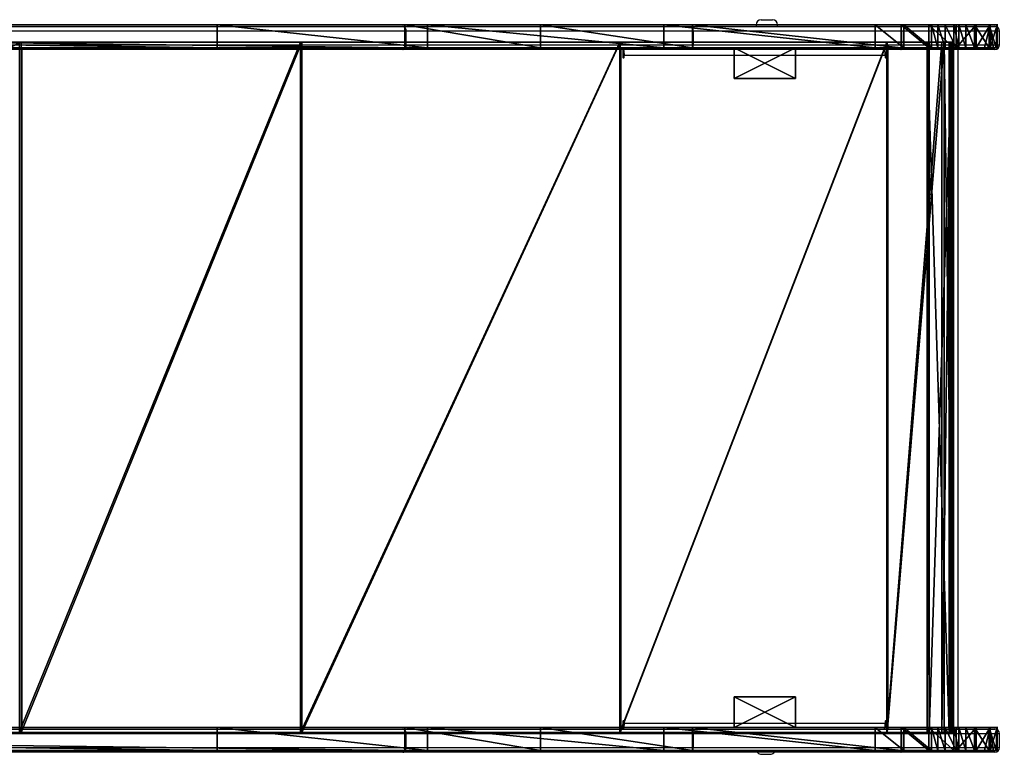
# Model space of a CAD drawing. Units: centimetres. Extents: x -305 to 362, y -276 to 327.
# Drawn here: x 97 to 161, y -58 to -10 of the extents above; entities that cross this region are included whole.
import ezdxf

# ---------------------------------------------------------------- set-up
doc = ezdxf.new("R2010")
doc.units = ezdxf.units.CM
doc.header["$LTSCALE"] = 2.54
doc.layers.get('0').update_dxf_attribs({"true_color": 0xff5454})
doc.layers.add('VP-EQ', color=7, linetype='Continuous', true_color=0x8a3492)

# ---------------------------------------------------------------- blocks, each defined once
blk = doc.blocks.new('Grupuj_34')
at = {"color": 0}
for p, q in [((0, 1.5, 6.26), (0, 0, 6.26)), ((0, 1.5, 6.26), (0, 0, 6.26)), ((0.023, 1.5, 8.127), (0.023, 0, 8.127)), ((0.023, 1.5, 8.127), (0.023, 0, 8.127)), ((0.461, 1.5, 4.449), (0.461, 0, 4.449)), ((0.461, 1.5, 4.449), (0.461, 0, 4.449)), ((0.529, 1.5, 9.925), (0.529, 0, 9.925)), ((0.529, 1.5, 9.925), (0.529, 0, 9.925)), ((1.375, 1.5, 2.82), (1.375, 0, 2.82)), ((1.375, 1.5, 2.82), (1.375, 0, 2.82)), ((1.483, 1.5, 11.531), (1.483, 0, 11.531)), ((1.483, 1.5, 11.531), (1.483, 0, 11.531)), ((2.82, 1.5, 12.835), (2.82, 0, 12.835)), ((2.82, 1.5, 12.835), (2.82, 0, 12.835)), ((4.285, 1.5, 0.529), (4.285, 0, 0.529)), ((4.285, 1.5, 0.529), (4.285, 0, 0.529)), ((4.449, 1.5, 13.749), (4.449, 0, 13.749)), ((4.449, 1.5, 13.749), (4.449, 0, 13.749)), ((6.083, 1.5, 0.023), (6.083, 0, 0.023)), ((6.083, 1.5, 0.023), (6.083, 0, 0.023))]:
    blk.add_line(p, q, dxfattribs=at)
at = {"color": 18, "true_color": 0x010101}
for p, q in [((2.679, 1.5, 1.483), (2.679, 0, 1.483)), ((2.679, 1.5, 1.483), (2.679, 0, 1.483)), ((19.86, 1.5, 15.839), (6.26, 1.5, 14.21)), ((19.86, 1.5, 15.839), (6.26, 1.5, 14.21)), ((6.26, 1.5, 14.21), (6.26, 0, 14.21)), ((6.26, 1.5, 14.21), (6.26, 0, 14.21)), ((7.951, 1.5, 0), (21.732, 1.5, 1.648)), ((7.951, 1.5, 0), (21.732, 1.5, 1.648)), ((7.951, 1.5, 0), (7.951, 0)), ((7.951, 1.5, 0), (7.951, 0)), ((29.774, 1.5, 18.325), (19.86, 1.5, 15.839)), ((29.774, 1.5, 18.325), (19.86, 1.5, 15.839)), ((19.86, 1.5, 15.839), (19.86, 0, 15.839)), ((19.86, 1.5, 15.839), (19.86, 0, 15.839)), ((21.732, 1.5, 1.648), (37.145, 1.5, 5.625)), ((21.732, 1.5, 1.648), (21.732, 0, 1.648)), ((21.732, 1.5, 1.648), (37.145, 1.5, 5.625)), ((21.732, 1.5, 1.648), (21.732, 0, 1.648)), ((38.622, 1.5, 23.427), (29.774, 1.5, 18.325)), ((38.622, 1.5, 23.427), (29.774, 1.5, 18.325)), ((29.774, 1.5, 18.325), (29.774, 0, 18.325)), ((29.774, 1.5, 18.325), (29.774, 0, 18.325)), ((37.145, 1.5, 5.625), (50.856, 1.5, 13.711)), ((37.145, 1.5, 5.625), (50.856, 1.5, 13.711)), ((37.145, 1.5, 5.625), (37.145, 0, 5.625)), ((37.145, 1.5, 5.625), (37.145, 0, 5.625)), ((157.969, 1.5, 123.571), (38.622, 1.5, 23.427)), ((38.622, 1.5, 23.427), (38.622, 0, 23.427)), ((157.969, 1.5, 123.571), (38.622, 1.5, 23.427)), ((38.622, 1.5, 23.427), (38.622, 0, 23.427)), ((50.856, 1.5, 13.711), (158.418, 1.5, 103.975)), ((50.856, 1.5, 13.711), (158.418, 1.5, 103.975)), ((50.856, 1.5, 13.711), (50.856, 0, 13.711)), ((50.856, 1.5, 13.711), (50.856, 0, 13.711)), ((19.86, 0, 15.839), (6.26, 0, 14.21)), ((19.86, 0, 15.839), (6.26, 0, 14.21)), ((7.951, 0), (21.732, 0, 1.648)), ((7.951, 0), (21.732, 0, 1.648)), ((29.774, 0, 18.325), (19.86, 0, 15.839)), ((29.774, 0, 18.325), (19.86, 0, 15.839)), ((21.732, 0, 1.648), (37.145, 0, 5.625)), ((21.732, 0, 1.648), (37.145, 0, 5.625)), ((38.622, 0, 23.427), (29.774, 0, 18.325)), ((38.622, 0, 23.427), (29.774, 0, 18.325)), ((37.145, 0, 5.625), (50.856, 0, 13.711)), ((37.145, 0, 5.625), (50.856, 0, 13.711)), ((157.969, 0, 123.571), (38.622, 0, 23.427)), ((157.969, 0, 123.571), (38.622, 0, 23.427)), ((50.856, 0, 13.711), (158.418, 0, 103.975)), ((50.856, 0, 13.711), (158.418, 0, 103.975))]:
    blk.add_line(p, q, dxfattribs=at)
at = {"color": 0, "extrusion": (1.48339e-06, -1, -1.86136e-06)}
blk.add_arc((7.105, 7.105, -1.5), 7.155, 96.78629, 276.78629, dxfattribs=at)
at = {"color": 18, "true_color": 0x010101, "extrusion": (1.48339e-06, -1, -1.86136e-06)}
blk.add_arc((7.105, 7.105, -1.5), 7.155, 96.78629, 276.78629, dxfattribs=at)
blk.add_arc((7.105, 7.105, -1.5), 7.155, 96.78629, 276.78629, dxfattribs=at)
blk.add_arc((7.105, 7.105, -1.5), 7.155, 96.78629, 276.78629, dxfattribs=at)
blk.add_arc((7.105, 7.105, -1.5), 7.155, 96.78629, 276.78629, dxfattribs=at)
blk.add_arc((7.105, 7.105, -1.5), 7.155, 96.78629, 276.78629, dxfattribs=at)
blk.add_arc((7.105, 7.105, -1.5), 7.155, 96.78629, 276.78629, dxfattribs=at)
blk.add_arc((7.105, 7.105, -1.5), 7.155, 96.78629, 276.78629, dxfattribs=at)
blk.add_arc((7.105, 7.105, -1.5), 7.155, 96.78629, 276.78629, dxfattribs=at)
blk.add_arc((7.105, 7.105, -1.5), 7.155, 96.78629, 276.78629, dxfattribs=at)
blk.add_arc((7.105, 7.105, -1.5), 7.155, 96.78629, 276.78629, dxfattribs=at)
blk.add_arc((7.105, 7.105, -1.5), 7.155, 96.78629, 276.78629, dxfattribs=at)
blk.add_arc((7.105, 7.105, -1.5), 7.155, 96.78629, 276.78629, dxfattribs=at)
blk.add_arc((7.105, 7.105, -1.5), 7.155, 96.78629, 276.78629, dxfattribs=at)
at = {"color": 0, "extrusion": (1.48275e-06, -1, -1.86144e-06)}
blk.add_arc((7.105, 7.105, 0), 7.155, 96.78629, 276.78629, dxfattribs=at)
at = {"color": 18, "true_color": 0x010101, "extrusion": (1.48275e-06, -1, -1.86144e-06)}
blk.add_arc((7.105, 7.105, 0), 7.155, 96.78629, 276.78629, dxfattribs=at)
blk.add_arc((7.105, 7.105, 0), 7.155, 96.78629, 276.78629, dxfattribs=at)
blk.add_arc((7.105, 7.105, 0), 7.155, 96.78629, 276.78629, dxfattribs=at)
blk.add_arc((7.105, 7.105, 0), 7.155, 96.78629, 276.78629, dxfattribs=at)
blk.add_arc((7.105, 7.105, 0), 7.155, 96.78629, 276.78629, dxfattribs=at)
blk.add_arc((7.105, 7.105, 0), 7.155, 96.78629, 276.78629, dxfattribs=at)
blk.add_arc((7.105, 7.105, 0), 7.155, 96.78629, 276.78629, dxfattribs=at)
blk.add_arc((7.105, 7.105, 0), 7.155, 96.78629, 276.78629, dxfattribs=at)
blk.add_arc((7.105, 7.105, 0), 7.155, 96.78629, 276.78629, dxfattribs=at)
blk.add_arc((7.105, 7.105, 0), 7.155, 96.78629, 276.78629, dxfattribs=at)
blk.add_arc((7.105, 7.105, 0), 7.155, 96.78629, 276.78629, dxfattribs=at)
blk.add_arc((7.105, 7.105, 0), 7.155, 96.78629, 276.78629, dxfattribs=at)
blk.add_arc((7.105, 7.105, 0), 7.155, 96.78629, 276.78629, dxfattribs=at)
at = {"color": 0}
mesh = blk.add_polyface(dxfattribs=at)
corners = [(6.083, 1.5, 0.023), (21.732, 1.5, 1.648), (7.951, 1.5, 0), (4.285, 1.5, 0.529), (3.877, 1.5, 0.771), (3.384, 1.5, 1.064), (2.679, 1.5, 1.483), (1.375, 1.5, 2.82), (37.145, 1.5, 5.625), (0.827, 1.5, 3.796), (0.532, 1.5, 4.322), (0.461, 1.5, 4.449), (0, 1.5, 6.26), (50.856, 1.5, 13.711), (0.023, 1.5, 8.127), (0.062, 1.5, 8.264), (0.231, 1.5, 8.865), (0.529, 1.5, 9.925), (1.483, 1.5, 11.531), (2.052, 1.5, 12.086), (2.496, 1.5, 12.519), (2.82, 1.5, 12.835), (4.449, 1.5, 13.749), (19.86, 1.5, 15.839), (29.774, 1.5, 18.325), (38.622, 1.5, 23.427), (158.418, 1.5, 103.975), (6.26, 1.5, 14.21), (157.969, 1.5, 123.571), (158.89, 1.5, 104.981), (159.165, 1.5, 106.22), (159.165, 1.5, 110.728), (164.465, 1.5, 110.728), (164.465, 1.5, 121.547), (164.456, 1.5, 121.668), (164.422, 1.5, 121.92), (164.144, 1.5, 122.684), (163.719, 1.5, 123.353), (163.708, 1.5, 123.371), (163.353, 1.5, 123.729), (158.581, 1.5, 124.108), (163.135, 1.5, 123.949), (162.452, 1.5, 124.391), (159.293, 1.5, 124.501), (161.69, 1.5, 124.676), (160.073, 1.5, 124.733), (160.884, 1.5, 124.792)]
mesh.append_faces([[corners[k] for k in face] for face in [(0, 1, 2), (23, 22, 27), (44, 45, 46)]], dxfattribs={"vtx0": -1, "color": 0})
mesh.append_faces([[corners[k] for k in face] for face in [(1, 7, 8), (8, 12, 13), (13, 25, 26), (26, 28, 29), (29, 28, 30), (30, 28, 31), (31, 28, 32), (32, 28, 33), (33, 28, 34), (34, 28, 35), (35, 28, 36), (36, 28, 37), (37, 28, 38), (38, 28, 39), (39, 40, 41), (41, 40, 42), (42, 43, 44)]], dxfattribs={"vtx0": -1, "vtx1": -1, "color": 0})
mesh.append_faces([[corners[k] for k in face] for face in [(13, 22, 23)]], dxfattribs={"vtx0": -1, "vtx1": -1, "vtx2": -1, "color": 0})
mesh.append_faces([[corners[k] for k in face] for face in [(1, 0, 3), (1, 3, 4), (1, 4, 5), (1, 5, 6), (1, 6, 7), (8, 7, 9), (8, 9, 10), (8, 10, 11), (8, 11, 12), (13, 12, 14), (13, 14, 15), (13, 15, 16), (13, 16, 17), (13, 17, 18), (13, 18, 19), (13, 19, 20), (13, 20, 21), (13, 21, 22), (13, 23, 24), (13, 24, 25), (26, 25, 28), (39, 28, 40), (42, 40, 43), (44, 43, 45)]], dxfattribs={"vtx0": -1, "vtx2": -1, "color": 0})
at = {"color": 18, "true_color": 0x010101}
mesh = blk.add_polyface(dxfattribs=at)
corners = [(0.023, 1.5, 8.127), (0, 0, 6.26), (0.023, 0, 8.127), (0, 1.5, 6.26)]
mesh.append_faces([[corners[k] for k in face] for face in [(0, 1, 2), (1, 0, 3)]], dxfattribs={"vtx0": -1, "color": 18})
mesh = blk.add_polyface(dxfattribs=at)
corners = [(0, 1.5, 6.26), (0.461, 0, 4.449), (0, 0, 6.26), (0.461, 1.5, 4.449)]
mesh.append_faces([[corners[k] for k in face] for face in [(0, 1, 2), (1, 0, 3)]], dxfattribs={"vtx0": -1, "color": 18})
mesh = blk.add_polyface(dxfattribs=at)
corners = [(0.529, 1.5, 9.925), (0.231, 0, 8.865), (0.529, 0, 9.925), (0.062, 0, 8.264), (0.023, 1.5, 8.127), (0.023, 0, 8.127), (0.231, 1.5, 8.865), (0.062, 1.5, 8.264)]
mesh.append_faces([[corners[k] for k in face] for face in [(0, 1, 2), (3, 4, 5), (4, 6, 7)]], dxfattribs={"vtx0": -1, "color": 18})
mesh.append_faces([[corners[k] for k in face] for face in [(1, 0, 3)]], dxfattribs={"vtx0": -1, "vtx1": -1, "color": 18})
mesh.append_faces([[corners[k] for k in face] for face in [(4, 3, 0)]], dxfattribs={"vtx0": -1, "vtx1": -1, "vtx2": -1, "color": 18})
mesh.append_faces([[corners[k] for k in face] for face in [(4, 0, 6)]], dxfattribs={"vtx0": -1, "vtx2": -1, "color": 18})
mesh = blk.add_polyface(dxfattribs=at)
corners = [(0.461, 1.5, 4.449), (0.532, 0, 4.322), (0.461, 0, 4.449), (0.827, 0, 3.796), (1.375, 0, 2.82), (1.375, 1.5, 2.82), (0.532, 1.5, 4.322), (0.827, 1.5, 3.796)]
mesh.append_faces([[corners[k] for k in face] for face in [(0, 1, 2), (5, 6, 7)]], dxfattribs={"vtx0": -1, "color": 18})
mesh.append_faces([[corners[k] for k in face] for face in [(1, 0, 3), (3, 0, 4), (4, 0, 5)]], dxfattribs={"vtx0": -1, "vtx1": -1, "color": 18})
mesh.append_faces([[corners[k] for k in face] for face in [(5, 0, 6)]], dxfattribs={"vtx0": -1, "vtx2": -1, "color": 18})
mesh = blk.add_polyface(dxfattribs=at)
corners = [(1.483, 1.5, 11.531), (0.529, 0, 9.925), (1.483, 0, 11.531), (0.529, 1.5, 9.925)]
mesh.append_faces([[corners[k] for k in face] for face in [(0, 1, 2), (1, 0, 3)]], dxfattribs={"vtx0": -1, "color": 18})
mesh = blk.add_polyface(dxfattribs=at)
corners = [(1.375, 1.5, 2.82), (2.679, 0, 1.483), (1.375, 0, 2.82), (2.679, 1.5, 1.483)]
mesh.append_faces([[corners[k] for k in face] for face in [(0, 1, 2), (1, 0, 3)]], dxfattribs={"vtx0": -1, "color": 18})
mesh = blk.add_polyface(dxfattribs=at)
corners = [(1.483, 0, 11.531), (2.052, 1.5, 12.086), (1.483, 1.5, 11.531), (2.052, 0, 12.086), (2.496, 1.5, 12.519), (2.496, 0, 12.519), (2.82, 1.5, 12.835), (2.82, 0, 12.835)]
mesh.append_faces([[corners[k] for k in face] for face in [(0, 1, 2), (6, 5, 7)]], dxfattribs={"vtx0": -1, "color": 18})
mesh.append_faces([[corners[k] for k in face] for face in [(1, 3, 4), (4, 5, 6)]], dxfattribs={"vtx0": -1, "vtx1": -1, "color": 18})
mesh.append_faces([[corners[k] for k in face] for face in [(1, 0, 3), (4, 3, 5)]], dxfattribs={"vtx0": -1, "vtx2": -1, "color": 18})
mesh = blk.add_polyface(dxfattribs=at)
corners = [(3.384, 1.5, 1.064), (2.679, 0, 1.483), (2.679, 1.5, 1.483), (3.384, 0, 1.064), (3.877, 1.5, 0.771), (3.877, 0, 0.771), (4.285, 1.5, 0.529), (4.285, 0, 0.529)]
mesh.append_faces([[corners[k] for k in face] for face in [(0, 1, 2), (5, 6, 7)]], dxfattribs={"vtx0": -1, "color": 18})
mesh.append_faces([[corners[k] for k in face] for face in [(1, 0, 3), (3, 4, 5)]], dxfattribs={"vtx0": -1, "vtx1": -1, "color": 18})
mesh.append_faces([[corners[k] for k in face] for face in [(3, 0, 4), (5, 4, 6)]], dxfattribs={"vtx0": -1, "vtx2": -1, "color": 18})
mesh = blk.add_polyface(dxfattribs=at)
corners = [(2.82, 0, 12.835), (4.449, 1.5, 13.749), (2.82, 1.5, 12.835), (4.449, 0, 13.749)]
mesh.append_faces([[corners[k] for k in face] for face in [(0, 1, 2), (1, 0, 3)]], dxfattribs={"vtx0": -1, "color": 18})
mesh = blk.add_polyface(dxfattribs=at)
corners = [(6.083, 1.5, 0.023), (4.285, 0, 0.529), (4.285, 1.5, 0.529), (6.083, 0, 0.023)]
mesh.append_faces([[corners[k] for k in face] for face in [(0, 1, 2), (1, 0, 3)]], dxfattribs={"vtx0": -1, "color": 18})
mesh = blk.add_polyface(dxfattribs=at)
corners = [(4.449, 0, 13.749), (6.26, 1.5, 14.21), (4.449, 1.5, 13.749), (6.26, 0, 14.21)]
mesh.append_faces([[corners[k] for k in face] for face in [(0, 1, 2), (1, 0, 3)]], dxfattribs={"vtx0": -1, "color": 18})
mesh = blk.add_polyface(dxfattribs=at)
corners = [(7.951, 1.5, 0), (6.083, 0, 0.023), (6.083, 1.5, 0.023), (7.951, 0)]
mesh.append_faces([[corners[k] for k in face] for face in [(0, 1, 2), (1, 0, 3)]], dxfattribs={"vtx0": -1, "color": 18})
mesh = blk.add_polyface(dxfattribs=at)
corners = [(6.26, 0, 14.21), (19.86, 1.5, 15.839), (6.26, 1.5, 14.21), (19.86, 0, 15.839)]
mesh.append_faces([[corners[k] for k in face] for face in [(0, 1, 2), (1, 0, 3)]], dxfattribs={"vtx0": -1, "color": 18})
mesh = blk.add_polyface(dxfattribs=at)
corners = [(21.732, 1.5, 1.648), (7.951, 0), (7.951, 1.5, 0), (21.732, 0, 1.648)]
mesh.append_faces([[corners[k] for k in face] for face in [(0, 1, 2), (1, 0, 3)]], dxfattribs={"vtx0": -1, "color": 18})
mesh = blk.add_polyface(dxfattribs=at)
corners = [(19.86, 0, 15.839), (29.774, 1.5, 18.325), (19.86, 1.5, 15.839), (29.774, 0, 18.325)]
mesh.append_faces([[corners[k] for k in face] for face in [(0, 1, 2), (1, 0, 3)]], dxfattribs={"vtx0": -1, "color": 18})
mesh = blk.add_polyface(dxfattribs=at)
corners = [(37.145, 1.5, 5.625), (21.732, 0, 1.648), (21.732, 1.5, 1.648), (37.145, 0, 5.625)]
mesh.append_faces([[corners[k] for k in face] for face in [(0, 1, 2), (1, 0, 3)]], dxfattribs={"vtx0": -1, "color": 18})
mesh = blk.add_polyface(dxfattribs=at)
corners = [(29.774, 0, 18.325), (38.622, 1.5, 23.427), (29.774, 1.5, 18.325), (38.622, 0, 23.427)]
mesh.append_faces([[corners[k] for k in face] for face in [(0, 1, 2), (1, 0, 3)]], dxfattribs={"vtx0": -1, "color": 18})
mesh = blk.add_polyface(dxfattribs=at)
corners = [(50.856, 1.5, 13.711), (37.145, 0, 5.625), (37.145, 1.5, 5.625), (50.856, 0, 13.711)]
mesh.append_faces([[corners[k] for k in face] for face in [(0, 1, 2), (1, 0, 3)]], dxfattribs={"vtx0": -1, "color": 18})
mesh = blk.add_polyface(dxfattribs=at)
corners = [(38.622, 0, 23.427), (157.969, 1.5, 123.571), (38.622, 1.5, 23.427), (157.969, 0, 123.571)]
mesh.append_faces([[corners[k] for k in face] for face in [(0, 1, 2), (1, 0, 3)]], dxfattribs={"vtx0": -1, "color": 18})
mesh = blk.add_polyface(dxfattribs=at)
corners = [(158.418, 1.5, 103.975), (50.856, 0, 13.711), (50.856, 1.5, 13.711), (158.418, 0, 103.975)]
mesh.append_faces([[corners[k] for k in face] for face in [(0, 1, 2), (1, 0, 3)]], dxfattribs={"vtx0": -1, "color": 18})
at = {"color": 0}
mesh = blk.add_polyface(dxfattribs=at)
corners = [(21.732, 0, 1.648), (6.083, 0, 0.023), (7.951, 0), (4.285, 0, 0.529), (3.877, 0, 0.771), (3.384, 0, 1.064), (2.679, 0, 1.483), (1.375, 0, 2.82), (37.145, 0, 5.625), (0.827, 0, 3.796), (0.532, 0, 4.322), (0.461, 0, 4.449), (0, 0, 6.26), (50.856, 0, 13.711), (0.023, 0, 8.127), (0.062, 0, 8.264), (0.231, 0, 8.865), (0.529, 0, 9.925), (1.483, 0, 11.531), (2.052, 0, 12.086), (2.496, 0, 12.519), (2.82, 0, 12.835), (4.449, 0, 13.749), (19.86, 0, 15.839), (29.774, 0, 18.325), (38.622, 0, 23.427), (158.418, 0, 103.975), (6.26, 0, 14.21), (157.969, 0, 123.571), (158.89, 0, 104.981), (159.165, 0, 106.22), (159.165, 0, 110.728), (164.465, 0, 110.728), (164.465, 0, 121.547), (164.456, 0, 121.668), (164.422, 0, 121.92), (164.144, 0, 122.684), (163.719, 0, 123.353), (163.708, 0, 123.371), (163.353, 0, 123.729), (158.581, 0, 124.108), (163.135, 0, 123.949), (162.452, 0, 124.391), (159.293, 0, 124.501), (161.69, 0, 124.676), (160.073, 0, 124.733), (160.884, 0, 124.792)]
mesh.append_faces([[corners[k] for k in face] for face in [(0, 1, 2), (22, 23, 27), (45, 44, 46)]], dxfattribs={"vtx0": -1, "color": 0})
mesh.append_faces([[corners[k] for k in face] for face in [(1, 0, 3), (3, 0, 4), (4, 0, 5), (5, 0, 6), (6, 0, 7), (7, 8, 9), (9, 8, 10), (10, 8, 11), (11, 8, 12), (12, 13, 14), (14, 13, 15), (15, 13, 16), (16, 13, 17), (17, 13, 18), (18, 13, 19), (19, 13, 20), (20, 13, 21), (21, 13, 22), (23, 13, 24), (24, 13, 25), (25, 26, 28), (28, 39, 40), (40, 42, 43), (43, 44, 45)]], dxfattribs={"vtx0": -1, "vtx1": -1, "color": 0})
mesh.append_faces([[corners[k] for k in face] for face in [(22, 13, 23)]], dxfattribs={"vtx0": -1, "vtx1": -1, "vtx2": -1, "color": 0})
mesh.append_faces([[corners[k] for k in face] for face in [(7, 0, 8), (12, 8, 13), (25, 13, 26), (28, 26, 29), (28, 29, 30), (28, 30, 31), (28, 31, 32), (28, 32, 33), (28, 33, 34), (28, 34, 35), (28, 35, 36), (28, 36, 37), (28, 37, 38), (28, 38, 39), (40, 39, 41), (40, 41, 42), (43, 42, 44)]], dxfattribs={"vtx0": -1, "vtx2": -1, "color": 0})
blk = doc.blocks.new('Komponent_4')
at = {"color": 0}
blk.add_blockref('Grupuj_34', (0, 0), dxfattribs=at)
blk = doc.blocks.new('Grupuj_35')
at = {"color": 0}
for p, q in [((0, 2), (0, 0)), ((0, 2, 17.2), (0, 0, 17.2)), ((0, 2), (0, 2, 17.2)), ((0, 2, 17.2), (0, 0, 17.2)), ((4, 2, 17.2), (0, 2, 17.2)), ((0, 2), (0, 0)), ((4, 2), (0, 2)), ((4, 2), (0, 2)), ((0, 2), (0, 2, 17.2)), ((4, 2, 17.2), (0, 2, 17.2)), ((4, 0, 17.2), (4, 2, 17.2)), ((4, 0), (4, 2)), ((4, 2), (4, 2, 17.2)), ((4, 0, 17.2), (4, 2, 17.2)), ((4, 0), (4, 2)), ((4, 2), (4, 2, 17.2)), ((0, 0), (0, 0, 17.2)), ((0, 0, 17.2), (4, 0, 17.2)), ((0, 0), (4, 0)), ((0, 0, 17.2), (4, 0, 17.2)), ((0, 0), (0, 0, 17.2)), ((0, 0), (4, 0)), ((4, 0), (4, 0, 17.2)), ((4, 0), (4, 0, 17.2))]:
    blk.add_line(p, q, dxfattribs=at)
mesh = blk.add_polyface(dxfattribs=at)
corners = [(0, 2, 17.2), (0, 0), (0, 0, 17.2), (0, 2)]
mesh.append_faces([[corners[k] for k in face] for face in [(0, 1, 2), (1, 0, 3)]], dxfattribs={"vtx0": -1, "color": 0})
mesh = blk.add_polyface(dxfattribs=at)
corners = [(4, 0, 17.2), (0, 2, 17.2), (0, 0, 17.2), (4, 2, 17.2)]
mesh.append_faces([[corners[k] for k in face] for face in [(0, 1, 2), (1, 0, 3)]], dxfattribs={"vtx0": -1, "color": 0})
mesh = blk.add_polyface(dxfattribs=at)
corners = [(4, 2), (0, 0), (0, 2), (4, 0)]
mesh.append_faces([[corners[k] for k in face] for face in [(0, 1, 2), (1, 0, 3)]], dxfattribs={"vtx0": -1, "color": 0})
mesh = blk.add_polyface(dxfattribs=at)
corners = [(0, 2, 17.2), (4, 2), (0, 2), (4, 2, 17.2)]
mesh.append_faces([[corners[k] for k in face] for face in [(0, 1, 2), (1, 0, 3)]], dxfattribs={"vtx0": -1, "color": 0})
mesh = blk.add_polyface(dxfattribs=at)
corners = [(4, 2), (4, 0, 17.2), (4, 0), (4, 2, 17.2)]
mesh.append_faces([[corners[k] for k in face] for face in [(0, 1, 2), (1, 0, 3)]], dxfattribs={"vtx0": -1, "color": 0})
mesh = blk.add_polyface(dxfattribs=at)
corners = [(4, 0, 17.2), (0, 0), (4, 0), (0, 0, 17.2)]
mesh.append_faces([[corners[k] for k in face] for face in [(0, 1, 2), (1, 0, 3)]], dxfattribs={"vtx0": -1, "color": 0})
blk = doc.blocks.new('Komponent_5')
at = {"color": 253, "true_color": 0xa8a8a8}
blk.add_blockref('Grupuj_35', (0, 0), dxfattribs=at)
blk = doc.blocks.new('Grupuj_33')
at = {"color": 0}
for p, q in [((0, 45, 2.226), (0.097, 45, 1.99)), ((0.612, 45, 6.578), (0, 45, 2.226)), ((0.612, 45, 6.578), (0, 45, 2.226)), ((0, 45, 2.226), (0, 0, 2.226)), ((0, 45, 2.226), (0.097, 45, 1.99)), ((0, 45, 2.226), (0, 0, 2.226)), ((0.097, 45, 1.99), (1.597, 45)), ((0.097, 45, 1.99), (1.597, 45)), ((0.097, 45, 1.99), (0.097, 0, 1.99)), ((0.097, 45, 1.99), (0.097, 0, 1.99)), ((0.191, 45, 2.284), (0.779, 45, 6.469)), ((0.297, 45, 2.058), (0.191, 45, 2.284)), ((0.297, 45, 2.058), (0.191, 45, 2.284)), ((0.191, 45, 2.284), (0.191, 0, 2.284)), ((0.191, 45, 2.284), (0.779, 45, 6.469)), ((0.191, 45, 2.284), (0.191, 0, 2.284)), ((1.733, 45, 0.102), (0.297, 45, 2.058)), ((0.297, 45, 2.058), (0.297, 0, 2.058)), ((1.733, 45, 0.102), (0.297, 45, 2.058)), ((0.297, 45, 2.058), (0.297, 0, 2.058)), ((4.339, 45, 8.907), (0.612, 45, 6.578)), ((0.612, 45, 6.578), (0.612, 0, 6.578)), ((4.339, 45, 8.907), (0.612, 45, 6.578)), ((0.612, 45, 6.578), (0.612, 0, 6.578)), ((0.779, 45, 6.469), (4.363, 45, 8.709)), ((0.779, 45, 6.469), (0.779, 0, 6.469)), ((0.779, 45, 6.469), (4.363, 45, 8.709)), ((0.779, 45, 6.469), (0.779, 0, 6.469)), ((1.597, 45), (1.733, 45, 0.102)), ((1.597, 45), (1.733, 45, 0.102)), ((1.597, 45), (1.597, 0)), ((1.597, 45), (1.597, 0)), ((1.733, 45, 0.102), (1.733, 0, 0.102)), ((1.733, 45, 0.102), (1.733, 0, 0.102)), ((21.733, 45, 11.043), (4.339, 45, 8.907)), ((21.733, 45, 11.043), (4.339, 45, 8.907)), ((4.339, 45, 8.907), (4.339, 0, 8.907)), ((4.339, 45, 8.907), (4.339, 0, 8.907)), ((4.363, 45, 8.709), (21.758, 45, 10.844)), ((4.363, 45, 8.709), (4.363, 0, 8.709)), ((4.363, 45, 8.709), (21.758, 45, 10.844)), ((4.363, 45, 8.709), (4.363, 0, 8.709)), ((42.499, 45, 16.704), (21.733, 45, 11.043)), ((21.733, 45, 11.043), (21.733, 0, 11.043)), ((42.499, 45, 16.704), (21.733, 45, 11.043)), ((21.733, 45, 11.043), (21.733, 0, 11.043)), ((21.758, 45, 10.844), (42.579, 45, 16.521)), ((21.758, 45, 10.844), (21.758, 0, 10.844)), ((21.758, 45, 10.844), (42.579, 45, 16.521)), ((21.758, 45, 10.844), (21.758, 0, 10.844)), ((60.802, 45, 28.03), (42.499, 45, 16.704)), ((60.802, 45, 28.03), (42.499, 45, 16.704)), ((42.499, 45, 16.704), (42.499, 0, 16.704)), ((42.499, 45, 16.704), (42.499, 0, 16.704)), ((42.579, 45, 16.521), (60.931, 45, 27.877)), ((42.579, 45, 16.521), (42.579, 0, 16.521)), ((42.579, 45, 16.521), (60.931, 45, 27.877)), ((42.579, 45, 16.521), (42.579, 0, 16.521)), ((156.369, 45, 108.221), (60.802, 45, 28.03)), ((156.369, 45, 108.221), (60.802, 45, 28.03)), ((60.802, 45, 28.03), (60.802, 0, 28.03)), ((60.802, 45, 28.03), (60.802, 0, 28.03)), ((0.612, 0, 6.578), (0, 0, 2.226)), ((0, 0, 2.226), (0.097, 0, 1.99)), ((0.612, 0, 6.578), (0, 0, 2.226)), ((0, 0, 2.226), (0.097, 0, 1.99)), ((0.097, 0, 1.99), (1.597, 0)), ((0.097, 0, 1.99), (1.597, 0)), ((0.297, 0, 2.058), (0.191, 0, 2.284)), ((0.191, 0, 2.284), (0.779, 0, 6.469)), ((0.297, 0, 2.058), (0.191, 0, 2.284)), ((0.191, 0, 2.284), (0.779, 0, 6.469)), ((1.733, 0, 0.102), (0.297, 0, 2.058)), ((1.733, 0, 0.102), (0.297, 0, 2.058)), ((4.339, 0, 8.907), (0.612, 0, 6.578)), ((4.339, 0, 8.907), (0.612, 0, 6.578)), ((0.779, 0, 6.469), (4.363, 0, 8.709)), ((0.779, 0, 6.469), (4.363, 0, 8.709)), ((1.597, 0), (1.733, 0, 0.102)), ((1.597, 0), (1.733, 0, 0.102)), ((21.733, 0, 11.043), (4.339, 0, 8.907)), ((21.733, 0, 11.043), (4.339, 0, 8.907)), ((4.363, 0, 8.709), (21.758, 0, 10.844)), ((4.363, 0, 8.709), (21.758, 0, 10.844)), ((42.499, 0, 16.704), (21.733, 0, 11.043)), ((42.499, 0, 16.704), (21.733, 0, 11.043)), ((21.758, 0, 10.844), (42.579, 0, 16.521)), ((21.758, 0, 10.844), (42.579, 0, 16.521)), ((60.802, 0, 28.03), (42.499, 0, 16.704)), ((60.802, 0, 28.03), (42.499, 0, 16.704)), ((42.579, 0, 16.521), (60.931, 0, 27.877)), ((42.579, 0, 16.521), (60.931, 0, 27.877)), ((156.369, 0, 108.221), (60.802, 0, 28.03)), ((156.369, 0, 108.221), (60.802, 0, 28.03))]:
    blk.add_line(p, q, dxfattribs=at)
mesh = blk.add_polyface(dxfattribs=at)
corners = [(0.097, 45, 1.99), (1.733, 45, 0.102), (1.597, 45), (0.297, 45, 2.058), (0, 45, 2.226), (0.191, 45, 2.284), (0.612, 45, 6.578), (0.779, 45, 6.469), (4.363, 45, 8.709), (4.339, 45, 8.907), (21.758, 45, 10.844), (21.733, 45, 11.043), (42.579, 45, 16.521), (42.499, 45, 16.704), (60.931, 45, 27.877), (60.802, 45, 28.03), (156.498, 45, 108.068), (156.369, 45, 108.221), (156.627, 45, 108.115), (166.627, 45, 108.115), (166.627, 45, 108.315), (156.627, 45, 108.315)]
mesh.append_faces([[corners[k] for k in face] for face in [(0, 1, 2), (20, 17, 21)]], dxfattribs={"vtx0": -1, "color": 0})
mesh.append_faces([[corners[k] for k in face] for face in [(1, 0, 3), (3, 4, 5), (5, 6, 7), (7, 6, 8), (8, 9, 10), (10, 11, 12), (12, 13, 14), (14, 15, 16), (16, 17, 18), (18, 17, 19), (19, 17, 20)]], dxfattribs={"vtx0": -1, "vtx1": -1, "color": 0})
mesh.append_faces([[corners[k] for k in face] for face in [(3, 0, 4), (5, 4, 6), (8, 6, 9), (10, 9, 11), (12, 11, 13), (14, 13, 15), (16, 15, 17)]], dxfattribs={"vtx0": -1, "vtx2": -1, "color": 0})
mesh = blk.add_polyface(dxfattribs=at)
corners = [(0.612, 45, 6.578), (0, 0, 2.226), (0.612, 0, 6.578), (0, 45, 2.226)]
mesh.append_faces([[corners[k] for k in face] for face in [(0, 1, 2), (1, 0, 3)]], dxfattribs={"vtx0": -1, "color": 0})
mesh = blk.add_polyface(dxfattribs=at)
corners = [(0, 45, 2.226), (0.097, 0, 1.99), (0, 0, 2.226), (0.097, 45, 1.99)]
mesh.append_faces([[corners[k] for k in face] for face in [(0, 1, 2), (1, 0, 3)]], dxfattribs={"vtx0": -1, "color": 0})
mesh = blk.add_polyface(dxfattribs=at)
corners = [(0.097, 45, 1.99), (1.597, 0), (0.097, 0, 1.99), (1.597, 45)]
mesh.append_faces([[corners[k] for k in face] for face in [(0, 1, 2), (1, 0, 3)]], dxfattribs={"vtx0": -1, "color": 0})
mesh = blk.add_polyface(dxfattribs=at)
corners = [(0.297, 45, 2.058), (0.191, 0, 2.284), (0.297, 0, 2.058), (0.191, 45, 2.284)]
mesh.append_faces([[corners[k] for k in face] for face in [(0, 1, 2), (1, 0, 3)]], dxfattribs={"vtx0": -1, "color": 0})
mesh = blk.add_polyface(dxfattribs=at)
corners = [(0.191, 45, 2.284), (0.779, 0, 6.469), (0.191, 0, 2.284), (0.779, 45, 6.469)]
mesh.append_faces([[corners[k] for k in face] for face in [(0, 1, 2), (1, 0, 3)]], dxfattribs={"vtx0": -1, "color": 0})
mesh = blk.add_polyface(dxfattribs=at)
corners = [(1.733, 45, 0.102), (0.297, 0, 2.058), (1.733, 0, 0.102), (0.297, 45, 2.058)]
mesh.append_faces([[corners[k] for k in face] for face in [(0, 1, 2), (1, 0, 3)]], dxfattribs={"vtx0": -1, "color": 0})
mesh = blk.add_polyface(dxfattribs=at)
corners = [(4.339, 0, 8.907), (0.612, 45, 6.578), (0.612, 0, 6.578), (4.339, 45, 8.907)]
mesh.append_faces([[corners[k] for k in face] for face in [(0, 1, 2), (1, 0, 3)]], dxfattribs={"vtx0": -1, "color": 0})
mesh = blk.add_polyface(dxfattribs=at)
corners = [(0.779, 45, 6.469), (4.363, 0, 8.709), (0.779, 0, 6.469), (4.363, 45, 8.709)]
mesh.append_faces([[corners[k] for k in face] for face in [(0, 1, 2), (1, 0, 3)]], dxfattribs={"vtx0": -1, "color": 0})
mesh = blk.add_polyface(dxfattribs=at)
corners = [(1.597, 45), (1.733, 0, 0.102), (1.597, 0), (1.733, 45, 0.102)]
mesh.append_faces([[corners[k] for k in face] for face in [(0, 1, 2), (1, 0, 3)]], dxfattribs={"vtx0": -1, "color": 0})
mesh = blk.add_polyface(dxfattribs=at)
corners = [(21.733, 0, 11.043), (4.339, 45, 8.907), (4.339, 0, 8.907), (21.733, 45, 11.043)]
mesh.append_faces([[corners[k] for k in face] for face in [(0, 1, 2), (1, 0, 3)]], dxfattribs={"vtx0": -1, "color": 0})
mesh = blk.add_polyface(dxfattribs=at)
corners = [(4.363, 45, 8.709), (21.758, 0, 10.844), (4.363, 0, 8.709), (21.758, 45, 10.844)]
mesh.append_faces([[corners[k] for k in face] for face in [(0, 1, 2), (1, 0, 3)]], dxfattribs={"vtx0": -1, "color": 0})
mesh = blk.add_polyface(dxfattribs=at)
corners = [(42.499, 0, 16.704), (21.733, 45, 11.043), (21.733, 0, 11.043), (42.499, 45, 16.704)]
mesh.append_faces([[corners[k] for k in face] for face in [(0, 1, 2), (1, 0, 3)]], dxfattribs={"vtx0": -1, "color": 0})
mesh = blk.add_polyface(dxfattribs=at)
corners = [(21.758, 45, 10.844), (42.579, 0, 16.521), (21.758, 0, 10.844), (42.579, 45, 16.521)]
mesh.append_faces([[corners[k] for k in face] for face in [(0, 1, 2), (1, 0, 3)]], dxfattribs={"vtx0": -1, "color": 0})
mesh = blk.add_polyface(dxfattribs=at)
corners = [(60.802, 0, 28.03), (42.499, 45, 16.704), (42.499, 0, 16.704), (60.802, 45, 28.03)]
mesh.append_faces([[corners[k] for k in face] for face in [(0, 1, 2), (1, 0, 3)]], dxfattribs={"vtx0": -1, "color": 0})
mesh = blk.add_polyface(dxfattribs=at)
corners = [(42.579, 45, 16.521), (60.931, 0, 27.877), (42.579, 0, 16.521), (60.931, 45, 27.877)]
mesh.append_faces([[corners[k] for k in face] for face in [(0, 1, 2), (1, 0, 3)]], dxfattribs={"vtx0": -1, "color": 0})
mesh = blk.add_polyface(dxfattribs=at)
corners = [(156.369, 0, 108.221), (60.802, 45, 28.03), (60.802, 0, 28.03), (156.369, 45, 108.221)]
mesh.append_faces([[corners[k] for k in face] for face in [(0, 1, 2), (1, 0, 3)]], dxfattribs={"vtx0": -1, "color": 0})
mesh = blk.add_polyface(dxfattribs=at)
corners = [(166.627, 0, 108.315), (156.627, 0, 108.115), (166.627, 0, 108.115), (156.369, 0, 108.221), (156.627, 0, 108.315), (1.733, 0, 0.102), (0.097, 0, 1.99), (1.597, 0), (0.297, 0, 2.058), (0, 0, 2.226), (0.191, 0, 2.284), (0.612, 0, 6.578), (0.779, 0, 6.469), (4.363, 0, 8.709), (4.339, 0, 8.907), (21.758, 0, 10.844), (21.733, 0, 11.043), (42.579, 0, 16.521), (42.499, 0, 16.704), (60.931, 0, 27.877), (60.802, 0, 28.03), (156.498, 0, 108.068)]
mesh.append_faces([[corners[k] for k in face] for face in [(0, 1, 2), (3, 0, 4), (5, 6, 7)]], dxfattribs={"vtx0": -1, "color": 0})
mesh.append_faces([[corners[k] for k in face] for face in [(6, 8, 9), (9, 10, 11), (11, 13, 14), (14, 15, 16), (16, 17, 18), (18, 19, 20), (20, 21, 3)]], dxfattribs={"vtx0": -1, "vtx1": -1, "color": 0})
mesh.append_faces([[corners[k] for k in face] for face in [(1, 0, 3)]], dxfattribs={"vtx0": -1, "vtx1": -1, "vtx2": -1, "color": 0})
mesh.append_faces([[corners[k] for k in face] for face in [(6, 5, 8), (9, 8, 10), (11, 10, 12), (11, 12, 13), (14, 13, 15), (16, 15, 17), (18, 17, 19), (20, 19, 21), (3, 21, 1)]], dxfattribs={"vtx0": -1, "vtx2": -1, "color": 0})
blk = doc.blocks.new('Grupuj_36')
at = {"color": 7, "true_color": 0xebebeb}
blk.add_blockref('Grupuj_33', (0, 178.9), dxfattribs=at)
blk = doc.blocks.new('Grupuj_37')
at = {"color": 0}
for name, p in [('Komponent_4', (0, 45.8, 9.215)), ('Grupuj_36', (2.838, -177.735, 11.829)), ('Komponent_5', (13.149, 43.8)), ('Komponent_5', (13.149, 1.5)), ('Komponent_4', (0, 0, 9.215))]:
    blk.add_blockref(name, p, dxfattribs=at)
blk = doc.blocks.new('Slizg_120_LOW')
at = {"color": 0}
blk.add_blockref('Grupuj_37', (-85.698, -20.323, 0.357), dxfattribs=at)
blk = doc.blocks.new('Grupuj_1')
at = {"color": 8, "true_color": 0x6f7c7e, "extrusion": (0, 0, -1), "zscale": -1}
blk.add_blockref('Slizg_120_LOW', (-74.97, -37.316, 0.144), dxfattribs=at)
blk = doc.blocks.new('1406')
at = {"color": 7, "linetype": 'Continuous', "lineweight": 25}
for p, q in [((1249.863, 1673.834), (1250.568, 1673.834)), ((1250.568, 1673.834), (1250.593, 1673.834)), ((1179.279, 1673.394), (1226.495, 1673.394)), ((1226.688, 1673.094), (1179.472, 1673.094)), ((1226.512, 1673.394), (1226.495, 1673.394)), ((1226.512, 1673.394), (1245.392, 1673.394)), ((1226.688, 1672.194), (1226.688, 1673.094)), ((1226.697, 1673.094), (1226.688, 1673.094)), ((1226.697, 1673.094), (1226.697, 1672.194)), ((1245.424, 1673.094), (1226.697, 1673.094)), ((1245.392, 1673.394), (1258.966, 1673.394)), ((1245.424, 1672.194), (1245.424, 1673.094)), ((1245.428, 1673.094), (1245.424, 1673.094)), ((1245.428, 1673.094), (1245.428, 1672.194)), ((1259.002, 1673.094), (1245.428, 1673.094)), ((1249.528, 1673.499), (1249.528, 1673.394)), ((1250.928, 1673.394), (1250.928, 1673.499)), ((1258.974, 1673.394), (1258.966, 1673.394)), ((1258.974, 1673.394), (1265.099, 1673.394)), ((1259.002, 1672.194), (1259.002, 1673.094)), ((1259.006, 1673.094), (1259.002, 1673.094)), ((1259.006, 1673.094), (1259.006, 1672.194)), ((1265.399, 1672.194), (1265.399, 1673.094)), ((1226.495, 1671.894), (1179.279, 1671.894)), ((1179.472, 1672.194), (1226.688, 1672.194)), ((1226.495, 1671.894), (1226.512, 1671.894)), ((1245.392, 1671.894), (1226.512, 1671.894)), ((1226.697, 1672.194), (1226.688, 1672.194)), ((1226.697, 1672.194), (1245.424, 1672.194)), ((1240.835, 1671.894), (1240.835, 1671.394)), ((1240.885, 1671.694), (1240.835, 1671.694)), ((1240.885, 1671.694), (1240.885, 1671.894)), ((1258.966, 1671.894), (1245.392, 1671.894)), ((1245.428, 1672.194), (1245.424, 1672.194)), ((1245.428, 1672.194), (1259.002, 1672.194)), ((1258.006, 1671.894), (1258.006, 1671.394)), ((1258.03, 1671.394), (1258.03, 1671.894)), ((1258.966, 1671.894), (1258.974, 1671.894)), ((1265.099, 1671.894), (1258.974, 1671.894)), ((1259.006, 1672.194), (1259.002, 1672.194)), ((1262.696, 1627.594), (1262.696, 1671.894)), ((1240.909, 1671.494), (1240.934, 1671.494)), ((1240.909, 1671.494), (1240.909, 1671.394)), ((1240.909, 1671.394), (1240.934, 1671.394)), ((1240.934, 1671.394), (1240.934, 1671.494)), ((1257.931, 1671.494), (1240.934, 1671.494)), ((1257.931, 1671.494), (1257.931, 1671.394)), ((1258.006, 1671.394), (1258.03, 1671.394)), ((1240.835, 1628.094), (1240.835, 1627.594)), ((1240.909, 1628.094), (1240.934, 1628.094)), ((1240.909, 1628.094), (1240.909, 1627.994)), ((1240.909, 1627.994), (1240.934, 1627.994)), ((1240.934, 1627.994), (1240.934, 1628.094)), ((1240.934, 1627.994), (1257.931, 1627.994)), ((1257.931, 1628.094), (1257.931, 1627.994)), ((1258.006, 1628.094), (1258.03, 1628.094)), ((1258.006, 1628.094), (1258.006, 1627.594)), ((1258.03, 1627.594), (1258.03, 1628.094)), ((1179.279, 1627.594), (1226.495, 1627.594)), ((1226.512, 1627.594), (1226.495, 1627.594)), ((1226.512, 1627.594), (1245.392, 1627.594)), ((1240.885, 1627.794), (1240.835, 1627.794)), ((1240.885, 1627.794), (1240.885, 1627.594)), ((1245.392, 1627.594), (1258.966, 1627.594)), ((1258.974, 1627.594), (1258.966, 1627.594)), ((1258.974, 1627.594), (1265.099, 1627.594)), ((1226.688, 1627.294), (1179.472, 1627.294)), ((1226.688, 1626.394), (1226.688, 1627.294)), ((1226.688, 1627.294), (1226.697, 1627.294)), ((1226.697, 1627.294), (1226.697, 1626.394)), ((1245.426, 1627.294), (1226.697, 1627.294)), ((1245.426, 1627.294), (1245.426, 1626.394)), ((1259.002, 1627.294), (1245.426, 1627.294)), ((1259.002, 1626.394), (1259.002, 1627.294)), ((1259.002, 1627.294), (1259.006, 1627.294)), ((1259.006, 1627.294), (1259.006, 1626.394)), ((1265.399, 1626.394), (1265.399, 1627.294)), ((1226.495, 1626.094), (1179.279, 1626.094)), ((1179.472, 1626.394), (1226.688, 1626.394)), ((1226.495, 1626.094), (1226.512, 1626.094)), ((1245.392, 1626.094), (1226.512, 1626.094)), ((1226.688, 1626.394), (1226.697, 1626.394)), ((1226.697, 1626.394), (1245.426, 1626.394)), ((1258.966, 1626.094), (1245.392, 1626.094)), ((1245.426, 1626.394), (1259.002, 1626.394)), ((1258.966, 1626.094), (1258.974, 1626.094)), ((1265.099, 1626.094), (1258.974, 1626.094)), ((1259.002, 1626.394), (1259.006, 1626.394)), ((1249.807, 1625.954), (1250.157, 1625.954)), ((1250.157, 1625.954), (1250.507, 1625.954))]:
    blk.add_line(p, q, dxfattribs=at)
at = {"color": 8, "linetype": 'Continuous', "lineweight": 25}
for p, q in [((1250.881, 1673.499), (1249.528, 1673.499)), ((1250.928, 1673.499), (1250.881, 1673.499)), ((1265.399, 1673.094), (1259.006, 1673.094)), ((1201.666, 1627.594), (1201.666, 1671.894)), ((1240.735, 1627.594), (1240.735, 1671.894)), ((1258.129, 1627.594), (1258.129, 1671.894)), ((1259.006, 1672.194), (1265.399, 1672.194)), ((1265.399, 1627.294), (1259.006, 1627.294)), ((1259.006, 1626.394), (1265.399, 1626.394))]:
    blk.add_line(p, q, dxfattribs=at)
at = {"color": 7, "linetype": 'Continuous', "lineweight": 25, "flags": 128}
for points in [[(1226.495, 1673.394), (1226.533, 1673.389), (1226.569, 1673.371), (1226.602, 1673.344), (1226.632, 1673.306), (1226.656, 1673.261), (1226.673, 1673.209), (1226.684, 1673.153), (1226.688, 1673.094)], [(1226.512, 1673.394), (1226.548, 1673.389), (1226.583, 1673.371), (1226.615, 1673.344), (1226.643, 1673.306), (1226.665, 1673.261), (1226.683, 1673.209), (1226.693, 1673.153), (1226.697, 1673.094)], [(1226.688, 1672.194), (1226.684, 1672.136), (1226.673, 1672.079), (1226.656, 1672.028), (1226.632, 1671.982), (1226.602, 1671.945), (1226.569, 1671.917), (1226.533, 1671.9), (1226.495, 1671.894)], [(1226.697, 1672.194), (1226.693, 1672.136), (1226.683, 1672.079), (1226.665, 1672.028), (1226.643, 1671.982), (1226.615, 1671.945), (1226.583, 1671.917), (1226.548, 1671.9), (1226.512, 1671.894)], [(1226.495, 1627.594), (1226.533, 1627.589), (1226.569, 1627.571), (1226.602, 1627.544), (1226.632, 1627.506), (1226.656, 1627.461), (1226.673, 1627.409), (1226.684, 1627.353), (1226.688, 1627.294)], [(1226.512, 1627.594), (1226.548, 1627.589), (1226.583, 1627.571), (1226.615, 1627.544), (1226.643, 1627.506), (1226.665, 1627.461), (1226.683, 1627.409), (1226.693, 1627.353), (1226.697, 1627.294)], [(1226.688, 1626.394), (1226.684, 1626.336), (1226.673, 1626.279), (1226.656, 1626.228), (1226.632, 1626.182), (1226.602, 1626.145), (1226.569, 1626.117), (1226.533, 1626.1), (1226.495, 1626.094)], [(1226.512, 1626.094), (1226.548, 1626.1), (1226.583, 1626.117), (1226.615, 1626.145), (1226.643, 1626.182), (1226.665, 1626.228), (1226.683, 1626.279), (1226.693, 1626.336), (1226.697, 1626.394)]]:
    blk.add_lwpolyline(points, dxfattribs=at)
at = {"color": 7, "linetype": 'Continuous', "lineweight": 25}
for centre, radius, start, end in [((1249.863, 1673.499), 0.335, 90, 180), ((1250.593, 1673.499), 0.335, 0, 90), ((1244.697, 1673.168), 0.731, 354.18972, 17.99475), ((1244.771, 1673.168), 0.662, 353.58452, 19.98476), ((1258.344, 1673.168), 0.662, 353.58452, 19.98476), ((1258.274, 1673.169), 0.735, 354.20428, 17.89014), ((1265.099, 1673.094), 0.3, 0, 90), ((1240.077, 1671.593), 0.863, 353.44468, 20.45449), ((1240.481, 1671.544), 0.431, 353.44279, 20.46308), ((1244.697, 1672.12), 0.731, 342.00533, 5.8102), ((1244.771, 1672.12), 0.662, 340.01532, 6.4154), ((1257.074, 1671.593), 0.863, 353.44468, 20.45449), ((1258.344, 1672.12), 0.662, 340.01532, 6.4154), ((1258.274, 1672.12), 0.735, 342.10993, 5.79565), ((1265.099, 1672.194), 0.3, 270, 0), ((1240.884, 1671.394), 0.0496, 179.66029, 0.33971), ((1240.86, 1671.394), 0.0499, 284.44373, 0.16448), ((1257.981, 1671.394), 0.0496, 179.66029, 0.33971), ((1257.956, 1671.394), 0.0499, 284.44373, 0.16448), ((1240.884, 1628.095), 0.0496, 359.66513, 180.33487), ((1240.86, 1628.094), 0.0499, 359.82905, 75.56785), ((1240.077, 1627.896), 0.863, 339.54601, 6.55485), ((1240.481, 1627.945), 0.431, 339.53684, 6.55708), ((1257.074, 1627.896), 0.863, 339.54601, 6.55485), ((1257.981, 1628.095), 0.0496, 359.66513, 180.33487), ((1257.956, 1628.094), 0.0499, 359.82905, 75.56785), ((1258.344, 1627.368), 0.661, 353.58409, 19.98536), ((1258.275, 1627.369), 0.735, 354.20388, 17.89068), ((1265.099, 1627.294), 0.3, 0, 90), ((1249.969, 1626.451), 0.523, 223.08898, 252), ((1250.346, 1626.451), 0.523, 288, 316.91102), ((1258.344, 1626.32), 0.662, 340.01534, 6.41547), ((1258.274, 1626.32), 0.735, 342.10996, 5.79572), ((1265.099, 1626.394), 0.3, 270, 0)]:
    blk.add_arc(centre, radius, start, end, dxfattribs=at)
for points, knots in [([(1245.426, 1627.294), (1245.426, 1627.328), (1245.425, 1627.395), (1245.419, 1627.485), (1245.411, 1627.554), (1245.401, 1627.587), (1245.395, 1627.594), (1245.393, 1627.594), (1245.392, 1627.594)], [0, 0, 0, 0, 0.214668, 0.429328, 0.643992, 0.858667, 0.978963, 1, 1, 1, 1]), ([(1245.392, 1626.094), (1245.393, 1626.094), (1245.395, 1626.095), (1245.401, 1626.102), (1245.411, 1626.135), (1245.419, 1626.203), (1245.425, 1626.293), (1245.426, 1626.361), (1245.426, 1626.394)], [0, 0, 0, 0, 0.021037, 0.141334, 0.356008, 0.570663, 0.785333, 1, 1, 1, 1])]:
    blk.add_open_spline(points, degree=3, knots=knots, dxfattribs=at)

msp = doc.modelspace()

# ---------------------------------------------------------------- block references
at = {"color": 0}
msp.add_blockref('Grupuj_1', (0.101, 0.169), dxfattribs=at)
at = {"layer": 'VP-EQ'}
msp.add_blockref('1406', (-1104.473, -1683.674), dxfattribs=at)

doc.saveas('drawing.dxf')
